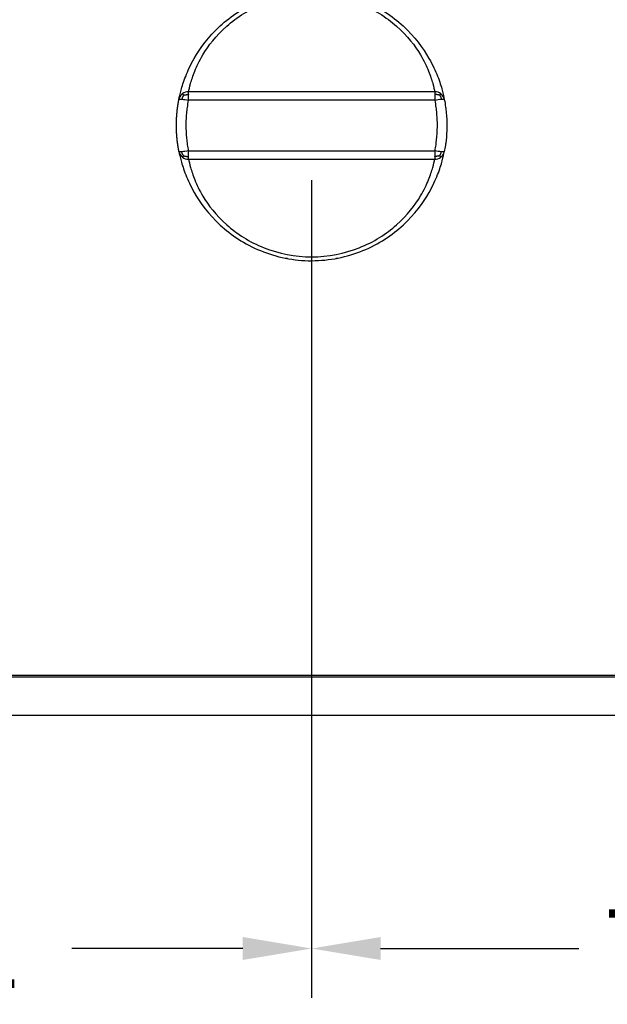
# Model space of a CAD drawing. Units: millimetres. Extents: x 110 to 679, y 71 to 523.
# Drawn here: x 494 to 554, y 174 to 274 of the extents above; entities that cross this region are included whole.
import ezdxf

# ---------------------------------------------------------------- set-up
doc = ezdxf.new("R2010")
doc.units = ezdxf.units.MM
doc.styles.add('BLAIR ITC', font='txt', dxfattribs={"height": 8})
doc.dimstyles.new('BLAIR ITC', dxfattribs={"dimtxt": 8, "dimasz": 7, "dimexe": 5, "dimexo": 3, "dimgap": 3, "dimtad": 0, "dimdec": 0, "dimdsep": 46, "dimtxsty": 'BLAIR ITC', "dimcen": 0.09, "dimclrd": 8, "dimclre": 8, "dimclrt": 256, "dimadec": 0, "dimazin": 0, "dimtfac": 1, "dimtdec": 0, "dimtmove": 0, "dimatfit": 3, "dimfxl": 1, "dimtfill": 1, "dimtolj": 1, "dimtzin": 0, "dimarcsym": 0})

# ---------------------------------------------------------------- blocks, each defined once
blk = doc.blocks.new('*D11')
at = {"color": 8, "lineweight": -2, "transparency": 16777216}
for p, q in [((317, 260.74), (317, 151.17)), ((655, 260.74), (655, 151.17)), ((324, 156.17), (468.97, 156.17)), ((648, 156.17), (503.03, 156.17))]:
    blk.add_line(p, q, dxfattribs=at)
at = {"color": 8, "transparency": 16777216}
for points in [[(324, 157.34), (324, 155.01), (317, 156.17)], [(648, 157.34), (648, 155.01), (655, 156.17)]]:
    blk.add_solid(points, dxfattribs=at)
at = {"layer": 'Defpoints', "color": 0, "transparency": 16777216}
for p in [(317, 263.74, 44.4), (655, 263.74, 44.4), (317, 156.17)]:
    blk.add_point(p, dxfattribs=at)
at = {"lineweight": 25, "transparency": 16777216, "insert": (486, 156.17), "char_height": 8, "attachment_point": 5, "style": 'BLAIR ITC', "bg_fill": 3, "box_fill_scale": 1.1, "bg_fill_color": 256, "bg_fill_true_color": 13158600, "bg_fill_transparency": 0}
blk.add_mtext('\\A1;338', dxfattribs=at)
blk = doc.blocks.new('*D13')
at = {"color": 8, "lineweight": -2, "transparency": 16777216}
for p, q in [((452, 258.17), (452, 175.04)), ((523.5, 258.17), (523.5, 175.04)), ((459, 180.04), (476.37, 180.04)), ((516.5, 180.04), (499.12, 180.04))]:
    blk.add_line(p, q, dxfattribs=at)
at = {"color": 8, "transparency": 16777216}
for points in [[(459, 181.21), (459, 178.88), (452, 180.04)], [(516.5, 181.21), (516.5, 178.88), (523.5, 180.04)]]:
    blk.add_solid(points, dxfattribs=at)
at = {"layer": 'Defpoints', "color": 0, "transparency": 16777216}
for p in [(452, 261.17, 44.4), (523.5, 261.17, 44.4), (523.5, 180.04)]:
    blk.add_point(p, dxfattribs=at)
at = {"lineweight": 25, "transparency": 16777216, "insert": (487.75, 180.04), "char_height": 8, "attachment_point": 5, "style": 'BLAIR ITC', "bg_fill": 3, "box_fill_scale": 1.1, "bg_fill_color": 256, "bg_fill_true_color": 13158600, "bg_fill_transparency": 0}
blk.add_mtext('\\A1;72', dxfattribs=at)
blk = doc.blocks.new('*D14')
at = {"color": 8, "lineweight": -2, "transparency": 16777216}
for p, q in [((595, 259.62), (595, 175.04)), ((523.5, 258.17), (523.5, 175.04)), ((530.5, 180.04), (550.65, 180.04)), ((588, 180.04), (567.85, 180.04))]:
    blk.add_line(p, q, dxfattribs=at)
at = {"color": 8, "transparency": 16777216}
for points in [[(530.5, 181.21), (530.5, 178.88), (523.5, 180.04)], [(588, 181.21), (588, 178.88), (595, 180.04)]]:
    blk.add_solid(points, dxfattribs=at)
at = {"layer": 'Defpoints', "color": 0, "transparency": 16777216}
for p in [(595, 262.62, 44.4), (523.5, 261.17, 44.4), (595, 180.04)]:
    blk.add_point(p, dxfattribs=at)
at = {"lineweight": 25, "transparency": 16777216, "insert": (559.25, 180.04), "char_height": 8, "attachment_point": 5, "style": 'BLAIR ITC', "bg_fill": 3, "box_fill_scale": 1.1, "bg_fill_color": 256, "bg_fill_true_color": 13158600, "bg_fill_transparency": 0}
blk.add_mtext('\\A1;71', dxfattribs=at)

msp = doc.modelspace()

# ---------------------------------------------------------------- linework, layer by layer
at = {"lineweight": 25, "extrusion": (0, 1, -2.22045e-16)}
for p, q in [((536.01, 267.17, 44.4), (510.99, 267.17, 44.4)), ((536.01, 266.3, 44.4), (510.99, 266.3, 44.4)), ((509.75, 263.74, 44.4), (509.75, 263.74, 44.4)), ((510.99, 261.17, 44.4), (536.01, 261.17, 44.4)), ((510.99, 260.3, 44.4), (536.01, 260.3, 44.4)), ((523.5, 250.38, 44.4), (523.5, 250.38, 44.4)), ((520.85, 250.21, 44.4), (520.85, 250.24, 44.4)), ((521.05, 250.21, 44.4), (520.85, 250.21, 44.4)), ((526.15, 250.21, 44.4), (525.95, 250.21, 44.4)), ((526.15, 250.21, 44.4), (526.15, 250.24, 44.4)), ((587.45, 207.82, 44.4), (377, 207.82, 44.4)), ((377, 207.67, 44.4), (587.45, 207.67, 44.4)), ((588.1, 203.73, 44.4), (377, 203.73, 44.4))]:
    msp.add_line(p, q, dxfattribs=at)
at = {"lineweight": 25, "extrusion": (0, -2.22045e-16, -1)}
for start, end in [(41.1939, 41.2999), (138.7053, 138.8059), (318.6998, 318.8059), (221.1939, 221.2945)]:
    msp.add_arc((-523.5, 263.74, -44.4), 13.25, start, end, dxfattribs=at)
at = {"lineweight": 25, "extrusion": (-6.16298e-33, -2.22045e-16, -1)}
for major_axis, ratio, start_param, end_param in [((-0.981, 0.199), 0.120972, -0.000253, 0.773431), ((0.98, -0.199), 0.121041, -2.368199, -1.59435)]:
    msp.add_ellipse((510.99, 266.18, 44.4), major_axis=major_axis, ratio=ratio, start_param=start_param, end_param=end_param, dxfattribs=at)
at = {"lineweight": 25}
for centre, major_axis, ratio, start_param, end_param in [((510.99, 266.19, 44.4), (0, 1), 0.000363, -0.819723, -0.185605), ((510.99, 266.19, 44.4), (0, 1), 0.000174, -1.453841, -0.819723), ((536.01, 266.18, 44.4), (-0.95, -0.313), 0.984988, -2.574316, -1.883882), ((536.01, 266.19, 44.4), (0, 1), 0.000398, 0.185605, 0.819723), ((536.01, 266.19, 44.4), (0, -1), 0.000191, -2.32187, -1.687752), ((536.01, 266.18, 44.4), (-0.939, -0.346), 0.984781, -3.298378, -2.608316), ((510.99, 261.29, 44.4), (-0.939, -0.346), 0.984796, -0.156839, 0.533223), ((510.99, 261.29, 44.4), (-0.946, -0.327), 0.984716, -5.730545, -5.040364), ((510.99, 261.28, 44.4), (0, 1), 0.000177, -2.32187, -1.687752), ((510.99, 261.28, 44.4), (0, -1), 0.000368, 0.185605, 0.819723), ((536.01, 261.28, 44.4), (0, -1), 0.00017, -1.453841, -0.819723), ((536.01, 261.28, 44.4), (0, -1), 0.000355, -0.819723, -0.185605)]:
    msp.add_ellipse(centre, major_axis=major_axis, ratio=ratio, start_param=start_param, end_param=end_param, dxfattribs=at)
at = {"lineweight": 25, "extrusion": (0, -2.22045e-16, -1)}
for centre, major_axis, ratio, start_param, end_param in [((536.01, 266.18, 44.4), (0.98, 0.203), 0.124378, -1.546397, -0.772982), ((536.01, 261.29, 44.4), (-0.981, 0.197), 0.119627, -2.368018, -1.594087)]:
    msp.add_ellipse(centre, major_axis=major_axis, ratio=ratio, start_param=start_param, end_param=end_param, dxfattribs=at)
at = {"lineweight": 25, "extrusion": (-1.84889e-32, -2.22045e-16, -1)}
msp.add_ellipse((536.01, 266.17, 44.4), major_axis=(0.98, 0.203), ratio=0.124933, start_param=-0.77291, end_param=0.000159, dxfattribs=at)
at = {"lineweight": 25, "extrusion": (6.16298e-33, -2.22045e-16, -1)}
msp.add_ellipse((510.99, 261.29, 44.4), major_axis=(-0.98, -0.201), ratio=0.123051, start_param=-0.773118, end_param=0.000306, dxfattribs=at)
at = {"lineweight": 25, "extrusion": (1.2326e-32, -2.22045e-16, -1)}
msp.add_ellipse((510.99, 261.29, 44.4), major_axis=(-0.98, -0.201), ratio=0.122428, start_param=-1.5469, end_param=-0.773236, dxfattribs=at)
at = {"lineweight": 25, "extrusion": (-1.2326e-32, -2.22045e-16, -1)}
msp.add_ellipse((536.01, 261.29, 44.4), major_axis=(0.981, -0.197), ratio=0.119654, start_param=-0.000232, end_param=0.773583, dxfattribs=at)
at = {"lineweight": 25}
for points, knots in [([(510, 266.38, 44.4), (510.05, 266.61, 44.4), (510.12, 266.93, 44.4), (510.33, 267.72, 44.4), (510.48, 268.19, 44.4), (510.9, 269.28, 44.4), (511.18, 269.9, 44.4), (512.16, 271.61, 44.4), (513.01, 272.77, 44.4), (515.29, 274.87, 44.4), (516.68, 275.8, 44.4), (519.89, 277.12, 44.4), (521.68, 277.48, 44.4), (525.31, 277.49, 44.4), (527.1, 277.12, 44.4), (530.32, 275.8, 44.4), (531.7, 274.87, 44.4), (533.99, 272.77, 44.4), (534.83, 271.61, 44.4), (535.81, 269.9, 44.4), (536.09, 269.29, 44.4), (536.52, 268.19, 44.4), (536.67, 267.72, 44.4), (536.88, 266.93, 44.4), (536.95, 266.61, 44.4), (536.99, 266.38, 44.4)], [6.737515, 6.737515, 6.737515, 6.737515, 10.203954, 10.203954, 13.725019, 13.725019, 17.262934, 17.262934, 22.837937, 22.837937, 28.040709, 28.040709, 33.281766, 33.281766, 38.522841, 38.522841, 43.725594, 43.725594, 49.30041, 49.30041, 52.83811, 52.83811, 56.359023, 56.359023, 59.828184, 59.828184, 59.828184, 59.828184]), ([(510.99, 267.17, 44.4), (511.03, 267.38, 44.4), (511.09, 267.66, 44.4), (511.29, 268.36, 44.4), (511.42, 268.79, 44.4), (511.82, 269.76, 44.4), (512.08, 270.31, 44.4), (512.99, 271.84, 44.4), (513.77, 272.87, 44.4), (515.89, 274.75, 44.4), (517.17, 275.58, 44.4), (520.16, 276.76, 44.4), (521.82, 277.09, 44.4), (525.18, 277.09, 44.4), (526.84, 276.76, 44.4), (529.82, 275.58, 44.4), (531.1, 274.75, 44.4), (533.23, 272.87, 44.4), (534.01, 271.84, 44.4), (534.92, 270.31, 44.4), (535.18, 269.76, 44.4), (535.57, 268.79, 44.4), (535.71, 268.36, 44.4), (535.91, 267.66, 44.4), (535.97, 267.38, 44.4), (536.01, 267.17, 44.4)], [6.7383, 6.7383, 6.7383, 6.7383, 10.203954, 10.203954, 13.725019, 13.725019, 17.262934, 17.262934, 22.837937, 22.837937, 28.040709, 28.040709, 33.281766, 33.281766, 38.522841, 38.522841, 43.725594, 43.725594, 49.30041, 49.30041, 52.83811, 52.83811, 56.359023, 56.359023, 59.827709, 59.827709, 59.827709, 59.827709]), ([(510.35, 266.95, 44.4), (510.25, 266.86, 44.4), (510.17, 266.77, 44.4), (510.11, 266.66, 44.4), (510.06, 266.57, 44.4), (510.02, 266.47, 44.4), (510, 266.38, 44.4)], [0.5, 0.5, 0.5, 0.5, 0.7695785, 0.7695785, 0.7695785, 1, 1, 1, 1]), ([(536.99, 266.38, 44.4), (537.04, 266.12, 44.4), (537.1, 265.78, 44.4), (537.14, 265.44, 44.4), (537.21, 264.86, 44.4), (537.24, 264.35, 44.4), (537.25, 263.84, 44.4), (537.25, 263.79, 44.4), (537.25, 263.76, 44.4), (537.25, 263.74, 44.4)], [0.013503, 0.013503, 0.013503, 0.013503, 0.784277, 1.04097, 1.04097, 2.486064, 2.550286, 2.550286, 2.634456, 2.634456, 2.634456, 2.634456]), ([(510.99, 261.17, 44.4), (510.95, 261.37, 44.4), (510.9, 261.64, 44.4), (510.87, 261.91, 44.4), (510.84, 262.17, 44.4), (510.79, 262.56, 44.4), (510.77, 262.96, 44.4), (510.76, 263.2, 44.4), (510.76, 263.25, 44.4), (510.75, 263.34, 44.4), (510.75, 263.39, 44.4), (510.75, 263.48, 44.4), (510.75, 263.52, 44.4), (510.75, 263.6, 44.4), (510.75, 263.64, 44.4), (510.75, 263.73, 44.4), (510.75, 263.77, 44.4), (510.75, 263.84, 44.4), (510.75, 264.33, 44.4), (510.78, 264.83, 44.4), (510.85, 265.39, 44.4), (510.89, 265.72, 44.4), (510.94, 266.05, 44.4), (510.99, 266.3, 44.4)], [85.835777, 85.835777, 85.835777, 85.835777, 86.470407, 86.668781, 86.668781, 87.271397, 87.874013, 87.874013, 88.0152, 88.0152, 88.153348, 88.153348, 88.28027, 88.28027, 88.406179, 88.406179, 88.53983, 88.53983, 88.604183, 90.053065, 90.053065, 90.310007, 91.081774, 91.081774, 91.081774, 91.081774]), ([(536.01, 266.3, 44.4), (536.06, 266.06, 44.4), (536.1, 265.81, 44.4), (536.13, 265.56, 44.4), (536.14, 265.47, 44.4), (536.15, 265.39, 44.4), (536.16, 265.3, 44.4), (536.21, 264.83, 44.4), (536.24, 264.36, 44.4), (536.25, 263.88, 44.4), (536.25, 263.86, 44.4), (536.25, 263.84, 44.4), (536.25, 263.82, 44.4), (536.25, 263.77, 44.4), (536.25, 263.73, 44.4), (536.25, 263.69, 44.4), (536.25, 263.65, 44.4), (536.25, 263.6, 44.4), (536.25, 263.56, 44.4), (536.25, 263.55, 44.4), (536.25, 263.54, 44.4), (536.25, 263.53, 44.4), (536.25, 263.49, 44.4), (536.25, 263.44, 44.4), (536.24, 263.4, 44.4), (536.24, 263.35, 44.4), (536.24, 263.29, 44.4), (536.24, 263.24, 44.4), (536.24, 263.24, 44.4), (536.24, 263.23, 44.4), (536.24, 263.22, 44.4), (536.22, 262.8, 44.4), (536.19, 262.39, 44.4), (536.14, 261.97, 44.4), (536.13, 261.91, 44.4), (536.12, 261.85, 44.4), (536.11, 261.78, 44.4), (536.08, 261.58, 44.4), (536.05, 261.37, 44.4), (536.01, 261.17, 44.4)], [0.013085, 0.013085, 0.013085, 0.013085, 0.784277, 0.784277, 0.784277, 1.04097, 1.04097, 1.04097, 2.486064, 2.486064, 2.486064, 2.550286, 2.550286, 2.550286, 2.682193, 2.682193, 2.682193, 2.809687, 2.809687, 2.809687, 2.836311, 2.836311, 2.836311, 2.977483, 2.977483, 2.977483, 3.132256, 3.132256, 3.132256, 3.159521, 3.159521, 3.159521, 4.426518, 4.426518, 4.426518, 4.624709, 4.624709, 4.624709, 5.258917, 5.258917, 5.258917, 5.258917]), ([(537.25, 263.74, 44.4), (537.25, 263.72, 44.4), (537.25, 263.7, 44.4), (537.25, 263.64, 44.4), (537.25, 263.6, 44.4), (537.25, 263.55, 44.4), (537.25, 263.54, 44.4), (537.25, 263.48, 44.4), (537.25, 263.43, 44.4), (537.24, 263.33, 44.4), (537.24, 263.28, 44.4), (537.24, 263.22, 44.4), (537.24, 263.21, 44.4), (537.22, 262.77, 44.4), (537.19, 262.35, 44.4), (537.12, 261.86, 44.4), (537.08, 261.58, 44.4), (537.03, 261.3, 44.4), (536.99, 261.09, 44.4)], [2.634456, 2.634456, 2.634456, 2.634456, 2.682193, 2.682193, 2.809687, 2.809687, 2.836311, 2.836311, 2.977483, 2.977483, 3.132256, 3.132256, 3.159521, 3.159521, 4.426518, 4.426518, 4.624709, 5.258953, 5.258953, 5.258953, 5.258953]), ([(510, 261.09, 44.4), (510.05, 260.86, 44.4), (510.12, 260.54, 44.4), (510.33, 259.75, 44.4), (510.48, 259.28, 44.4), (510.91, 258.18, 44.4), (511.19, 257.57, 44.4), (512.16, 255.86, 44.4), (513.01, 254.7, 44.4), (515.3, 252.6, 44.4), (516.68, 251.67, 44.4), (519.9, 250.35, 44.4), (521.68, 249.98, 44.4), (525.32, 249.99, 44.4), (527.1, 250.35, 44.4), (530.32, 251.67, 44.4), (531.7, 252.6, 44.4), (533.99, 254.7, 44.4), (534.84, 255.86, 44.4), (535.81, 257.57, 44.4), (536.09, 258.19, 44.4), (536.52, 259.28, 44.4), (536.67, 259.76, 44.4), (536.88, 260.54, 44.4), (536.95, 260.86, 44.4), (536.99, 261.09, 44.4)], [6.733048, 6.733048, 6.733048, 6.733048, 10.203185, 10.203185, 13.723979, 13.723979, 17.261561, 17.261561, 22.836296, 22.836296, 28.039042, 28.039042, 33.280123, 33.280123, 38.521175, 38.521175, 43.723954, 43.723954, 49.299039, 49.299039, 52.837073, 52.837073, 56.358257, 56.358257, 59.823851, 59.823851, 59.823851, 59.823851]), ([(536.65, 260.52, 44.4), (536.74, 260.61, 44.4), (536.83, 260.7, 44.4), (536.89, 260.81, 44.4), (536.94, 260.9, 44.4), (536.97, 261, 44.4), (536.99, 261.09, 44.4)], [0.5, 0.5, 0.5, 0.5, 0.7695783, 0.7695783, 0.7695783, 1, 1, 1, 1]), ([(510.99, 260.3, 44.4), (511.03, 260.09, 44.4), (511.09, 259.81, 44.4), (511.29, 259.11, 44.4), (511.43, 258.68, 44.4), (511.82, 257.71, 44.4), (512.08, 257.15, 44.4), (512.99, 255.63, 44.4), (513.77, 254.6, 44.4), (515.89, 252.72, 44.4), (517.17, 251.89, 44.4), (520.16, 250.71, 44.4), (521.82, 250.38, 44.4), (525.18, 250.38, 44.4), (526.84, 250.71, 44.4), (529.83, 251.89, 44.4), (531.11, 252.72, 44.4), (533.23, 254.6, 44.4), (534.01, 255.63, 44.4), (534.92, 257.16, 44.4), (535.18, 257.71, 44.4), (535.57, 258.68, 44.4), (535.71, 259.11, 44.4), (535.91, 259.81, 44.4), (535.97, 260.09, 44.4), (536.01, 260.3, 44.4)], [6.733639, 6.733639, 6.733639, 6.733639, 10.203185, 10.203185, 13.723979, 13.723979, 17.261561, 17.261561, 22.836296, 22.836296, 28.039042, 28.039042, 33.280123, 33.280123, 38.521175, 38.521175, 43.723954, 43.723954, 49.299039, 49.299039, 52.837073, 52.837073, 56.358257, 56.358257, 59.823052, 59.823052, 59.823052, 59.823052])]:
    msp.add_open_spline(points, degree=3, knots=knots, dxfattribs=at)
for points, weights, knots in [([(509.75, 263.74, 44.4), (509.75, 263.76, 44.4), (509.75, 263.79, 44.4), (509.75, 263.83, 44.4), (509.75, 263.85, 44.4), (509.75, 263.87, 44.4), (509.75, 264.13, 44.4), (509.76, 264.43, 44.4), (509.79, 264.8, 44.4), (509.81, 265.05, 44.4), (509.83, 265.23, 44.4), (509.85, 265.44, 44.4), (509.87, 265.55, 44.4), (509.89, 265.72, 44.4), (509.91, 265.83, 44.4), (509.92, 265.93, 44.4), (509.94, 265.99, 44.4), (509.94, 266.04, 44.4), (509.96, 266.16, 44.4), (509.98, 266.27, 44.4), (510.01, 266.38, 44.4)], [0.999999889528, 0.999999889556, 0.999999889586, 0.999999889592, 0.999999889587, 0.99999988959, 0.999999889629, 0.999999889719, 0.999999889981, 0.999999890199, 0.999999890416, 0.999999890703, 0.99999989088, 0.999999891182, 0.999999891375, 0.999999891563, 0.999999891689, 0.999999891774, 0.999999892035, 0.999999892264, 0.999999892507], [88.458359, 88.458359, 88.458359, 88.458359, 88.53983, 88.53983, 88.572006, 88.604183, 88.604183, 89.328624, 89.509734, 89.690844, 90.053065, 90.053065, 90.310007, 90.399341, 90.56695, 90.631303, 90.695656, 90.760009, 90.760009, 91.081887, 91.081887, 91.081887, 91.081887]), ([(510.01, 261.09, 44.4), (509.98, 261.24, 44.4), (509.94, 261.45, 44.4), (509.9, 261.72, 44.4), (509.88, 261.86, 44.4), (509.84, 262.13, 44.4), (509.8, 262.53, 44.4), (509.77, 262.94, 44.4), (509.76, 263.19, 44.4), (509.76, 263.24, 44.4), (509.75, 263.33, 44.4), (509.75, 263.38, 44.4), (509.75, 263.44, 44.4), (509.75, 263.46, 44.4), (509.75, 263.51, 44.4), (509.75, 263.54, 44.4), (509.75, 263.6, 44.4), (509.75, 263.64, 44.4), (509.75, 263.7, 44.4), (509.75, 263.72, 44.4), (509.75, 263.74, 44.4)], [0.999999892592, 0.999999892247, 0.999999891777, 0.999999891225, 0.999999890997, 0.999999890598, 0.999999890279, 0.999999889928, 0.99999988969, 0.999999889643, 0.999999889653, 0.999999889707, 0.999999889649, 0.99999988961, 0.999999889568, 0.999999889537, 0.999999889484, 0.999999889461, 0.999999889493, 0.99999988951, 0.999999889528], [85.836244, 85.836244, 85.836244, 85.836244, 86.272034, 86.470407, 86.668781, 86.668781, 87.271397, 87.874013, 87.874013, 88.0152, 88.0152, 88.153348, 88.153348, 88.190417, 88.227485, 88.28027, 88.28027, 88.406179, 88.406179, 88.458359, 88.458359, 88.458359, 88.458359])]:
    msp.add_rational_spline(points, weights, degree=3, knots=knots, dxfattribs=at)
for points, degree in [([(510.49, 266.82, 44.4), (510.44, 266.76, 44.4), (510.4, 266.69, 44.4), (510.37, 266.63, 44.4), (510.34, 266.57, 44.4), (510.32, 266.5, 44.4), (510.3, 266.4, 44.4)], 6), ([(510.99, 267.17, 44.4), (510.77, 267.17, 44.4), (510.54, 267.09, 44.4), (510.35, 266.95, 44.4)], 3), ([(510.49, 266.82, 44.4), (510.45, 266.86, 44.4), (510.42, 266.89, 44.4), (510.39, 266.91, 44.4), (510.37, 266.93, 44.4), (510.36, 266.94, 44.4), (510.35, 266.95, 44.4)], 6), ([(510.49, 266.82, 44.4), (510.57, 266.84, 44.4), (510.65, 266.86, 44.4), (510.73, 266.87, 44.4), (510.8, 266.88, 44.4), (510.88, 266.88, 44.4), (510.99, 266.87, 44.4)], 6), ([(536.51, 266.82, 44.4), (536.43, 266.84, 44.4), (536.34, 266.86, 44.4), (536.26, 266.87, 44.4), (536.19, 266.88, 44.4), (536.12, 266.88, 44.4), (536.01, 266.87, 44.4)], 6), ([(536.51, 266.82, 44.4), (536.55, 266.86, 44.4), (536.58, 266.89, 44.4), (536.61, 266.91, 44.4), (536.63, 266.93, 44.4), (536.64, 266.94, 44.4), (536.65, 266.95, 44.4)], 6), ([(536.51, 266.82, 44.4), (536.55, 266.76, 44.4), (536.59, 266.69, 44.4), (536.63, 266.63, 44.4), (536.65, 266.57, 44.4), (536.67, 266.5, 44.4), (536.7, 266.41, 44.4)], 6), ([(510.49, 260.65, 44.4), (510.44, 260.71, 44.4), (510.4, 260.78, 44.4), (510.37, 260.84, 44.4), (510.34, 260.9, 44.4), (510.32, 260.97, 44.4), (510.3, 261.07, 44.4)], 6), ([(510.49, 260.65, 44.4), (510.45, 260.61, 44.4), (510.42, 260.58, 44.4), (510.39, 260.56, 44.4), (510.37, 260.54, 44.4), (510.36, 260.53, 44.4), (510.35, 260.52, 44.4)], 6), ([(510.49, 260.65, 44.4), (510.57, 260.63, 44.4), (510.65, 260.61, 44.4), (510.73, 260.6, 44.4), (510.8, 260.59, 44.4), (510.88, 260.59, 44.4), (510.99, 260.6, 44.4)], 6), ([(536.51, 260.65, 44.4), (536.43, 260.63, 44.4), (536.34, 260.61, 44.4), (536.26, 260.6, 44.4), (536.19, 260.59, 44.4), (536.12, 260.59, 44.4), (536.01, 260.6, 44.4)], 6), ([(536.01, 260.3, 44.4), (536.22, 260.3, 44.4), (536.46, 260.38, 44.4), (536.65, 260.52, 44.4)], 3), ([(536.51, 260.65, 44.4), (536.55, 260.71, 44.4), (536.6, 260.78, 44.4), (536.63, 260.84, 44.4), (536.65, 260.9, 44.4), (536.67, 260.97, 44.4), (536.7, 261.07, 44.4)], 6), ([(536.51, 260.65, 44.4), (536.55, 260.62, 44.4), (536.58, 260.58, 44.4), (536.61, 260.56, 44.4), (536.63, 260.54, 44.4), (536.64, 260.53, 44.4), (536.65, 260.52, 44.4)], 6)]:
    msp.add_open_spline(points, degree=degree, dxfattribs=at)

# ---------------------------------------------------------------- next in the draw order: dimensions: what is measured, and where the dimension line sits
dim = msp.add_linear_dim(base=(317, 156.17), p1=(655, 263.74, 44.4), p2=(317, 263.74, 44.4), dimstyle='BLAIR ITC', dxfattribs=at)
dim.commit()
dim.dimension.update_dxf_attribs({"geometry": '*D11', "text_midpoint": (486, 156.17)})

# ---------------------------------------------------------------- next in the draw order: dimensions: what is measured, and where the dimension line sits
dim = msp.add_linear_dim(base=(523.49873096, 180.04421837), p1=(451.99873096, 261.16789005, 44.39606943), p2=(523.49873096, 261.16789005, 44.39606943), dimstyle='BLAIR ITC', override={"dimtmove": 1}, dxfattribs=at)
dim.commit()
dim.dimension.update_dxf_attribs({"geometry": '*D13', "text_midpoint": (487.74873096, 180.04421837)})

# ---------------------------------------------------------------- next in the draw order: dimensions: what is measured, and where the dimension line sits
dim = msp.add_linear_dim(base=(594.99872, 180.04422), p1=(523.49873, 261.16789, 44.39607), p2=(594.99872, 262.61818, 44.39607), dimstyle='BLAIR ITC', override={"dimtmove": 1}, dxfattribs=at)
dim.commit()
dim.dimension.update_dxf_attribs({"geometry": '*D14', "text_midpoint": (559.24873, 180.04422)})

doc.saveas('drawing.dxf')
